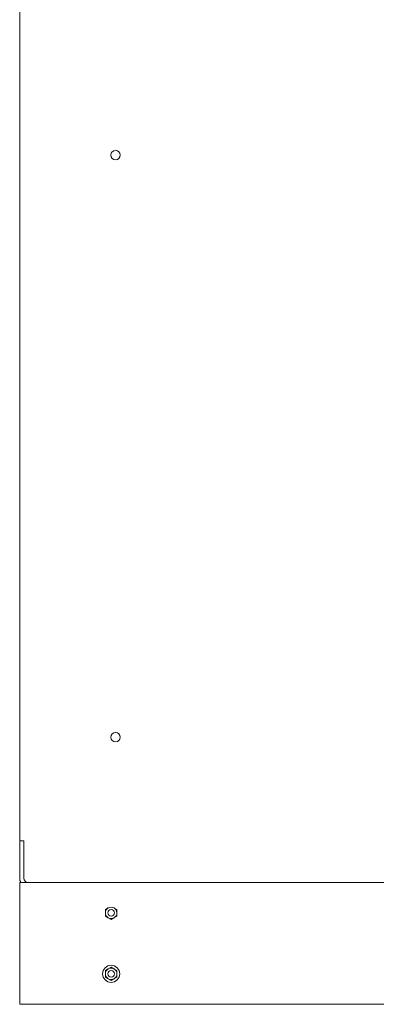
# Model space of a CAD drawing. Units: inches. Extents: x -52 to 287, y 53 to 232.
# Drawn here: x 179 to 191, y 107 to 139 of the extents above; entities that cross this region are included whole.
import ezdxf

# ---------------------------------------------------------------- set-up
doc = ezdxf.new("R2010")
doc.units = ezdxf.units.IN
doc.header["$MEASUREMENT"] = 0

msp = doc.modelspace()

# ---------------------------------------------------------------- linework, layer by layer
at = {"color": 7, "lineweight": 0}
for p, q in [((178.911, 112.192), (178.911, 170.677)), ((178.911, 110.962), (178.911, 112.192)), ((179.045, 112.192), (178.911, 112.192)), ((179.045, 110.961), (179.045, 112.192)), ((212.911, 110.827), (178.911, 110.827)), ((178.911, 110.557), (178.911, 110.827)), ((178.911, 110.557), (178.911, 107.097)), ((181.723, 109.935), (181.817, 109.989)), ((181.723, 109.827), (181.723, 109.935)), ((181.723, 109.718), (181.723, 109.827)), ((182.004, 109.989), (182.098, 109.935)), ((182.098, 109.935), (182.098, 109.827)), ((182.098, 109.827), (182.098, 109.718)), ((181.817, 109.664), (181.723, 109.718)), ((181.911, 109.61), (181.817, 109.664)), ((182.004, 109.664), (181.911, 109.61)), ((182.098, 109.718), (182.004, 109.664)), ((181.723, 107.935), (181.817, 107.989)), ((181.723, 107.827), (181.723, 107.935)), ((181.817, 107.989), (181.911, 108.043)), ((181.911, 108.043), (182.004, 107.989)), ((182.004, 107.989), (182.098, 107.935)), ((182.098, 107.935), (182.098, 107.827)), ((181.723, 107.718), (181.723, 107.827)), ((181.817, 107.664), (181.723, 107.718)), ((181.911, 107.61), (181.817, 107.664)), ((182.004, 107.664), (181.911, 107.61)), ((182.098, 107.718), (182.004, 107.664)), ((182.098, 107.827), (182.098, 107.718)), ((178.911, 106.827), (178.911, 107.097)), ((178.911, 106.827), (178.911, 107.097)), ((212.911, 106.827), (178.911, 106.827)), ((212.911, 106.827), (178.911, 106.827))]:
    msp.add_line(p, q, dxfattribs=at)
for centre, radius in [((182.056, 134.687), 0.155), ((182.056, 115.587), 0.155), ((181.911, 109.827), 0.112), ((181.911, 107.827), 0.28), ((181.911, 107.827), 0.112)]:
    msp.add_circle(centre, radius, dxfattribs=at)
for centre, radius, start, end in [((179.181, 110.962), 0.27, 180, 210.1226), ((179.18, 110.961), 0.134, 180, 270), ((181.911, 109.827), 0.188, 120, 180), ((181.911, 109.827), 0.187, 180, 240), ((181.911, 109.827), 0.187, 60, 120), ((181.911, 109.827), 0.187, 0, 60), ((181.911, 109.827), 0.188, 300, 0), ((181.911, 109.827), 0.187, 240, 300), ((181.911, 107.827), 0.188, 120, 180), ((181.911, 107.827), 0.188, 60, 120), ((181.911, 107.827), 0.188, 0, 60), ((181.911, 107.827), 0.188, 180, 240), ((181.911, 107.827), 0.188, 240, 300), ((181.911, 107.827), 0.188, 300, 0)]:
    msp.add_arc(centre, radius, start, end, dxfattribs=at)

doc.saveas('drawing.dxf')
